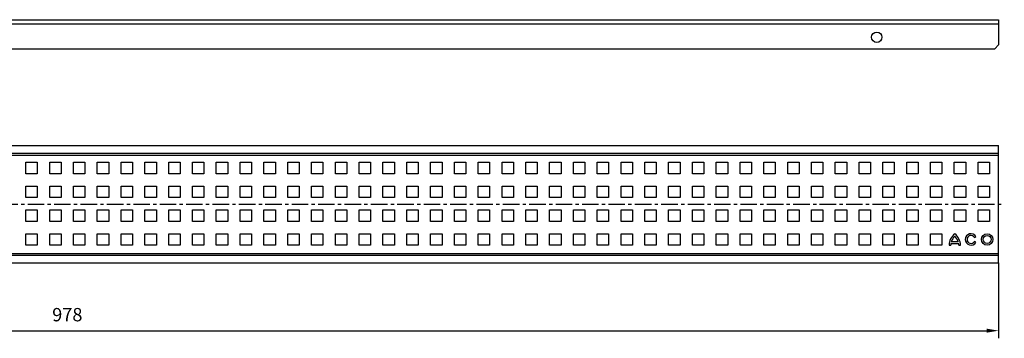
# Model space of a CAD drawing. Units: millimetres. Extents: x -347 to 682, y 123 to 303.
# Drawn here: x 165 to 682, y 123 to 290 of the extents above; entities that cross this region are included whole.
import ezdxf

# ---------------------------------------------------------------- set-up
doc = ezdxf.new("R2010")
doc.units = ezdxf.units.MM
doc.header["$LTSCALE"] = 23.1
doc.header["$PDMODE"] = 3
doc.header["$PDSIZE"] = 0.3125
doc.linetypes.add('CENTER', pattern=[0.6, 0.375, -0.075, 0.075, -0.075])
doc.layers.get('0').update_dxf_attribs({"linetype": 'CONTINUOUS'})
doc.layers.get('Defpoints').update_dxf_attribs({"linetype": 'CONTINUOUS'})
doc.layers.add('BEZUGSACHSEN', color=7, linetype='CONTINUOUS')
doc.layers.add('P-0000', color=7, linetype='CONTINUOUS')
doc.styles.get("Standard").update_dxf_attribs({"font": 'txt', "width": 0.7})
doc.dimstyles.new('883N99122_001_00149479900', dxfattribs={"dimscale": 2, "dimtxt": 3.5, "dimasz": 3.15, "dimexe": 2, "dimexo": 0, "dimgap": 2, "dimtad": 1, "dimdsep": 46, "dimtxsty": 'STANDARD', "dimsah": 1, "dimcen": 0, "dimclrd": 3, "dimclre": 3, "dimclrt": 2, "dimazin": 2, "dimtfac": 1, "dimtmove": 0, "dimatfit": 3, "dimldrblk": 'NONE', "dimfxl": 1, "dimtvp": 2, "dimarcsym": 0})

# ---------------------------------------------------------------- blocks, each defined once
blk = doc.blocks.new('*D8')
at = {"layer": 'Defpoints', "color": 0, "linetype": 'Continuous'}
for p in [(-299.23, 162.39), (678.77, 162.39), (678.77, 126.78)]:
    blk.add_point(p, dxfattribs=at)
at = {"layer": 'P-0000', "color": 3, "linetype": 'Continuous', "lineweight": -2}
for p, q in [((-299.23, 162.39), (-299.23, 122.78)), ((678.77, 162.39), (678.77, 122.78)), ((-292.93, 126.78), (672.47, 126.78))]:
    blk.add_line(p, q, dxfattribs=at)
at = {"layer": 'P-0000', "color": 3, "linetype": 'Continuous'}
for points in [[(-292.93, 127.83), (-292.93, 125.73), (-299.23, 126.78)], [(672.47, 127.83), (672.47, 125.73), (678.77, 126.78)]]:
    blk.add_solid(points, dxfattribs=at)
at = {"layer": 'P-0000', "color": 2, "linetype": 'Continuous', "insert": (189.77, 134.28), "char_height": 7, "attachment_point": 5}
blk.add_mtext('978', dxfattribs=at)
blk = doc.blocks.new('_None')

msp = doc.modelspace()

# ---------------------------------------------------------------- linework, layer by layer
at = {"color": 7, "linetype": 'Continuous'}
for p, q in [((-299.234, 289.97), (678.766, 289.97)), ((678.766, 289.969), (678.766, 287.734)), ((678.766, 287.734), (678.766, 276.768)), ((-297.234, 274.77), (676.766, 274.77)), ((676.766, 274.77), (678.766, 276.768)), ((-299.234, 223.89), (678.766, 223.89)), ((678.766, 162.389), (678.766, 223.889)), ((168.016, 209.139), (168.016, 215.139)), ((168.016, 215.139), (174.016, 215.139)), ((174.016, 215.139), (174.016, 209.139)), ((180.516, 209.139), (180.516, 215.139)), ((180.516, 215.139), (186.516, 215.139)), ((186.516, 215.139), (186.516, 209.139)), ((193.016, 209.139), (193.016, 215.139)), ((193.016, 215.139), (199.016, 215.139)), ((199.016, 215.139), (199.016, 209.139)), ((205.516, 209.139), (205.516, 215.139)), ((205.516, 215.139), (211.516, 215.139)), ((211.516, 215.139), (211.516, 209.139)), ((218.016, 209.139), (218.016, 215.139)), ((218.016, 215.139), (224.016, 215.139)), ((224.016, 215.139), (224.016, 209.139)), ((230.516, 215.139), (236.516, 215.139)), ((230.516, 209.139), (230.516, 215.139)), ((236.516, 215.139), (236.516, 209.139)), ((243.016, 215.139), (249.016, 215.139)), ((243.016, 209.139), (243.016, 215.139)), ((249.016, 215.139), (249.016, 209.139)), ((255.516, 215.139), (261.516, 215.139)), ((255.516, 209.139), (255.516, 215.139)), ((261.516, 215.139), (261.516, 209.139)), ((268.016, 215.139), (274.016, 215.139)), ((268.016, 209.139), (268.016, 215.139)), ((274.016, 215.139), (274.016, 209.139)), ((280.516, 215.139), (286.516, 215.139)), ((280.516, 209.139), (280.516, 215.139)), ((286.516, 215.139), (286.516, 209.139)), ((293.016, 215.139), (299.016, 215.139)), ((293.016, 209.139), (293.016, 215.139)), ((299.016, 215.139), (299.016, 209.139)), ((305.516, 215.139), (311.516, 215.139)), ((305.516, 209.139), (305.516, 215.139)), ((311.516, 215.139), (311.516, 209.139)), ((318.016, 215.139), (324.016, 215.139)), ((318.016, 209.139), (318.016, 215.139)), ((324.016, 215.139), (324.016, 209.139)), ((330.516, 215.139), (336.516, 215.139)), ((330.516, 209.139), (330.516, 215.139)), ((336.516, 215.139), (336.516, 209.139)), ((343.016, 215.139), (349.016, 215.139)), ((343.016, 209.139), (343.016, 215.139)), ((349.016, 215.139), (349.016, 209.139)), ((355.516, 215.139), (361.516, 215.139)), ((355.516, 209.139), (355.516, 215.139)), ((361.516, 215.139), (361.516, 209.139)), ((368.016, 215.139), (374.016, 215.139)), ((368.016, 209.139), (368.016, 215.139)), ((374.016, 215.139), (374.016, 209.139)), ((380.516, 215.139), (386.516, 215.139)), ((380.516, 209.139), (380.516, 215.139)), ((386.516, 215.139), (386.516, 209.139)), ((393.016, 215.139), (399.016, 215.139)), ((393.016, 209.139), (393.016, 215.139)), ((399.016, 215.139), (399.016, 209.139)), ((405.516, 215.139), (411.516, 215.139)), ((405.516, 209.139), (405.516, 215.139)), ((411.516, 215.139), (411.516, 209.139)), ((418.016, 215.139), (424.016, 215.139)), ((418.016, 209.139), (418.016, 215.139)), ((424.016, 215.139), (424.016, 209.139)), ((430.516, 215.139), (436.516, 215.139)), ((430.516, 209.139), (430.516, 215.139)), ((436.516, 215.139), (436.516, 209.139)), ((443.016, 215.139), (449.016, 215.139)), ((443.016, 209.139), (443.016, 215.139)), ((449.016, 215.139), (449.016, 209.139)), ((455.516, 215.139), (461.516, 215.139)), ((455.516, 209.139), (455.516, 215.139)), ((461.516, 215.139), (461.516, 209.139)), ((468.016, 215.139), (474.016, 215.139)), ((468.016, 209.139), (468.016, 215.139)), ((474.016, 215.139), (474.016, 209.139)), ((480.516, 215.139), (486.516, 215.139)), ((480.516, 209.139), (480.516, 215.139)), ((486.516, 215.139), (486.516, 209.139)), ((493.016, 215.139), (499.016, 215.139)), ((493.016, 209.139), (493.016, 215.139)), ((499.016, 215.139), (499.016, 209.139)), ((505.516, 215.139), (511.516, 215.139)), ((505.516, 209.139), (505.516, 215.139)), ((511.516, 215.139), (511.516, 209.139)), ((518.016, 215.139), (524.016, 215.139)), ((518.016, 209.139), (518.016, 215.139)), ((524.016, 215.139), (524.016, 209.139)), ((530.516, 215.139), (536.516, 215.139)), ((530.516, 209.139), (530.516, 215.139)), ((536.516, 215.139), (536.516, 209.139)), ((543.016, 215.139), (549.016, 215.139)), ((543.016, 209.139), (543.016, 215.139)), ((549.016, 215.139), (549.016, 209.139)), ((555.516, 215.139), (561.516, 215.139)), ((555.516, 209.139), (555.516, 215.139)), ((561.516, 215.139), (561.516, 209.139)), ((568.016, 215.139), (574.016, 215.139)), ((568.016, 209.139), (568.016, 215.139)), ((574.016, 215.139), (574.016, 209.139)), ((580.516, 215.139), (586.516, 215.139)), ((580.516, 209.139), (580.516, 215.139)), ((586.516, 215.139), (586.516, 209.139)), ((593.016, 215.139), (599.016, 215.139)), ((593.016, 209.139), (593.016, 215.139)), ((599.016, 215.139), (599.016, 209.139)), ((605.516, 215.139), (611.516, 215.139)), ((605.516, 209.139), (605.516, 215.139)), ((611.516, 215.139), (611.516, 209.139)), ((618.016, 215.139), (624.016, 215.139)), ((618.016, 209.139), (618.016, 215.139)), ((624.016, 215.139), (624.016, 209.139)), ((630.516, 215.139), (636.516, 215.139)), ((630.516, 209.139), (630.516, 215.139)), ((636.516, 215.139), (636.516, 209.139)), ((643.016, 215.139), (649.016, 215.139)), ((643.016, 209.139), (643.016, 215.139)), ((649.016, 215.139), (649.016, 209.139)), ((655.516, 215.139), (661.516, 215.139)), ((655.516, 209.139), (655.516, 215.139)), ((661.516, 215.139), (661.516, 209.139)), ((668.016, 215.139), (674.016, 215.139)), ((668.016, 209.139), (668.016, 215.139)), ((674.016, 215.139), (674.016, 209.139)), ((174.016, 209.139), (168.016, 209.139)), ((186.516, 209.139), (180.516, 209.139)), ((199.016, 209.139), (193.016, 209.139)), ((211.516, 209.139), (205.516, 209.139)), ((224.016, 209.139), (218.016, 209.139)), ((236.516, 209.139), (230.516, 209.139)), ((249.016, 209.139), (243.016, 209.139)), ((261.516, 209.139), (255.516, 209.139)), ((274.016, 209.139), (268.016, 209.139)), ((286.516, 209.139), (280.516, 209.139)), ((299.016, 209.139), (293.016, 209.139)), ((311.516, 209.139), (305.516, 209.139)), ((324.016, 209.139), (318.016, 209.139)), ((336.516, 209.139), (330.516, 209.139)), ((349.016, 209.139), (343.016, 209.139)), ((361.516, 209.139), (355.516, 209.139)), ((374.016, 209.139), (368.016, 209.139)), ((386.516, 209.139), (380.516, 209.139)), ((399.016, 209.139), (393.016, 209.139)), ((411.516, 209.139), (405.516, 209.139)), ((424.016, 209.139), (418.016, 209.139)), ((436.516, 209.139), (430.516, 209.139)), ((449.016, 209.139), (443.016, 209.139)), ((461.516, 209.139), (455.516, 209.139)), ((474.016, 209.139), (468.016, 209.139)), ((486.516, 209.139), (480.516, 209.139)), ((499.016, 209.139), (493.016, 209.139)), ((511.516, 209.139), (505.516, 209.139)), ((524.016, 209.139), (518.016, 209.139)), ((536.516, 209.139), (530.516, 209.139)), ((549.016, 209.139), (543.016, 209.139)), ((561.516, 209.139), (555.516, 209.139)), ((574.016, 209.139), (568.016, 209.139)), ((586.516, 209.139), (580.516, 209.139)), ((599.016, 209.139), (593.016, 209.139)), ((611.516, 209.139), (605.516, 209.139)), ((624.016, 209.139), (618.016, 209.139)), ((636.516, 209.139), (630.516, 209.139)), ((649.016, 209.139), (643.016, 209.139)), ((661.516, 209.139), (655.516, 209.139)), ((674.016, 209.139), (668.016, 209.139)), ((168.016, 196.639), (168.016, 202.639)), ((168.016, 202.639), (174.016, 202.639)), ((174.016, 202.639), (174.016, 196.639)), ((180.516, 196.639), (180.516, 202.639)), ((180.516, 202.639), (186.516, 202.639)), ((186.516, 202.639), (186.516, 196.639)), ((193.016, 196.639), (193.016, 202.639)), ((193.016, 202.639), (199.016, 202.639)), ((199.016, 202.639), (199.016, 196.639)), ((205.516, 196.639), (205.516, 202.639)), ((205.516, 202.639), (211.516, 202.639)), ((211.516, 202.639), (211.516, 196.639)), ((218.016, 196.639), (218.016, 202.639)), ((218.016, 202.639), (224.016, 202.639)), ((224.016, 202.639), (224.016, 196.639)), ((230.516, 202.639), (236.516, 202.639)), ((230.516, 196.639), (230.516, 202.639)), ((236.516, 202.639), (236.516, 196.639)), ((243.016, 202.639), (249.016, 202.639)), ((243.016, 196.639), (243.016, 202.639)), ((249.016, 202.639), (249.016, 196.639)), ((255.516, 202.639), (261.516, 202.639)), ((255.516, 196.639), (255.516, 202.639)), ((261.516, 202.639), (261.516, 196.639)), ((268.016, 202.639), (274.016, 202.639)), ((268.016, 196.639), (268.016, 202.639)), ((274.016, 202.639), (274.016, 196.639)), ((280.516, 202.639), (286.516, 202.639)), ((280.516, 196.639), (280.516, 202.639)), ((286.516, 202.639), (286.516, 196.639)), ((293.016, 202.639), (299.016, 202.639)), ((293.016, 196.639), (293.016, 202.639)), ((299.016, 202.639), (299.016, 196.639)), ((305.516, 202.639), (311.516, 202.639)), ((305.516, 196.639), (305.516, 202.639)), ((311.516, 202.639), (311.516, 196.639)), ((318.016, 202.639), (324.016, 202.639)), ((318.016, 196.639), (318.016, 202.639)), ((324.016, 202.639), (324.016, 196.639)), ((330.516, 202.639), (336.516, 202.639)), ((330.516, 196.639), (330.516, 202.639)), ((336.516, 202.639), (336.516, 196.639)), ((343.016, 202.639), (349.016, 202.639)), ((343.016, 196.639), (343.016, 202.639)), ((349.016, 202.639), (349.016, 196.639)), ((355.516, 202.639), (361.516, 202.639)), ((355.516, 196.639), (355.516, 202.639)), ((361.516, 202.639), (361.516, 196.639)), ((368.016, 202.639), (374.016, 202.639)), ((368.016, 196.639), (368.016, 202.639)), ((374.016, 202.639), (374.016, 196.639)), ((380.516, 202.639), (386.516, 202.639)), ((380.516, 196.639), (380.516, 202.639)), ((386.516, 202.639), (386.516, 196.639)), ((393.016, 202.639), (399.016, 202.639)), ((393.016, 196.639), (393.016, 202.639)), ((399.016, 202.639), (399.016, 196.639)), ((405.516, 202.639), (411.516, 202.639)), ((405.516, 196.639), (405.516, 202.639)), ((411.516, 202.639), (411.516, 196.639)), ((418.016, 202.639), (424.016, 202.639)), ((418.016, 196.639), (418.016, 202.639)), ((424.016, 202.639), (424.016, 196.639)), ((430.516, 202.639), (436.516, 202.639)), ((430.516, 196.639), (430.516, 202.639)), ((436.516, 202.639), (436.516, 196.639)), ((443.016, 202.639), (449.016, 202.639)), ((443.016, 196.639), (443.016, 202.639)), ((449.016, 202.639), (449.016, 196.639)), ((455.516, 202.639), (461.516, 202.639)), ((455.516, 196.639), (455.516, 202.639)), ((461.516, 202.639), (461.516, 196.639)), ((468.016, 202.639), (474.016, 202.639)), ((468.016, 196.639), (468.016, 202.639)), ((474.016, 202.639), (474.016, 196.639)), ((480.516, 202.639), (486.516, 202.639)), ((480.516, 196.639), (480.516, 202.639)), ((486.516, 202.639), (486.516, 196.639)), ((493.016, 202.639), (499.016, 202.639)), ((493.016, 196.639), (493.016, 202.639)), ((499.016, 202.639), (499.016, 196.639)), ((505.516, 202.639), (511.516, 202.639)), ((505.516, 196.639), (505.516, 202.639)), ((511.516, 202.639), (511.516, 196.639)), ((518.016, 202.639), (524.016, 202.639)), ((518.016, 196.639), (518.016, 202.639)), ((524.016, 202.639), (524.016, 196.639)), ((530.516, 202.639), (536.516, 202.639)), ((530.516, 196.639), (530.516, 202.639)), ((536.516, 202.639), (536.516, 196.639)), ((543.016, 202.639), (549.016, 202.639)), ((543.016, 196.639), (543.016, 202.639)), ((549.016, 202.639), (549.016, 196.639)), ((555.516, 202.639), (561.516, 202.639)), ((555.516, 196.639), (555.516, 202.639)), ((561.516, 202.639), (561.516, 196.639)), ((568.016, 202.639), (574.016, 202.639)), ((568.016, 196.639), (568.016, 202.639)), ((574.016, 202.639), (574.016, 196.639)), ((580.516, 202.639), (586.516, 202.639)), ((580.516, 196.639), (580.516, 202.639)), ((586.516, 202.639), (586.516, 196.639)), ((593.016, 202.639), (599.016, 202.639)), ((593.016, 196.639), (593.016, 202.639)), ((599.016, 202.639), (599.016, 196.639)), ((605.516, 202.639), (611.516, 202.639)), ((605.516, 196.639), (605.516, 202.639)), ((611.516, 202.639), (611.516, 196.639)), ((618.016, 202.639), (624.016, 202.639)), ((618.016, 196.639), (618.016, 202.639)), ((624.016, 202.639), (624.016, 196.639)), ((630.516, 202.639), (636.516, 202.639)), ((630.516, 196.639), (630.516, 202.639)), ((636.516, 202.639), (636.516, 196.639)), ((643.016, 202.639), (649.016, 202.639)), ((643.016, 196.639), (643.016, 202.639)), ((649.016, 202.639), (649.016, 196.639)), ((655.516, 202.639), (661.516, 202.639)), ((655.516, 196.639), (655.516, 202.639)), ((661.516, 202.639), (661.516, 196.639)), ((668.016, 202.639), (674.016, 202.639)), ((668.016, 196.639), (668.016, 202.639)), ((674.016, 202.639), (674.016, 196.639)), ((174.016, 196.639), (168.016, 196.639)), ((186.516, 196.639), (180.516, 196.639)), ((199.016, 196.639), (193.016, 196.639)), ((211.516, 196.639), (205.516, 196.639)), ((224.016, 196.639), (218.016, 196.639)), ((236.516, 196.639), (230.516, 196.639)), ((249.016, 196.639), (243.016, 196.639)), ((261.516, 196.639), (255.516, 196.639)), ((274.016, 196.639), (268.016, 196.639)), ((286.516, 196.639), (280.516, 196.639)), ((299.016, 196.639), (293.016, 196.639)), ((311.516, 196.639), (305.516, 196.639)), ((324.016, 196.639), (318.016, 196.639)), ((336.516, 196.639), (330.516, 196.639)), ((349.016, 196.639), (343.016, 196.639)), ((361.516, 196.639), (355.516, 196.639)), ((374.016, 196.639), (368.016, 196.639)), ((386.516, 196.639), (380.516, 196.639)), ((399.016, 196.639), (393.016, 196.639)), ((411.516, 196.639), (405.516, 196.639)), ((424.016, 196.639), (418.016, 196.639)), ((436.516, 196.639), (430.516, 196.639)), ((449.016, 196.639), (443.016, 196.639)), ((461.516, 196.639), (455.516, 196.639)), ((474.016, 196.639), (468.016, 196.639)), ((486.516, 196.639), (480.516, 196.639)), ((499.016, 196.639), (493.016, 196.639)), ((511.516, 196.639), (505.516, 196.639)), ((524.016, 196.639), (518.016, 196.639)), ((536.516, 196.639), (530.516, 196.639)), ((549.016, 196.639), (543.016, 196.639)), ((561.516, 196.639), (555.516, 196.639)), ((574.016, 196.639), (568.016, 196.639)), ((586.516, 196.639), (580.516, 196.639)), ((599.016, 196.639), (593.016, 196.639)), ((611.516, 196.639), (605.516, 196.639)), ((624.016, 196.639), (618.016, 196.639)), ((636.516, 196.639), (630.516, 196.639)), ((649.016, 196.639), (643.016, 196.639)), ((661.516, 196.639), (655.516, 196.639)), ((674.016, 196.639), (668.016, 196.639)), ((168.016, 184.139), (168.016, 190.139)), ((168.016, 190.139), (174.016, 190.139)), ((174.016, 190.139), (174.016, 184.139)), ((180.516, 184.139), (180.516, 190.139)), ((180.516, 190.139), (186.516, 190.139)), ((186.516, 190.139), (186.516, 184.139)), ((193.016, 184.139), (193.016, 190.139)), ((193.016, 190.139), (199.016, 190.139)), ((199.016, 190.139), (199.016, 184.139)), ((205.516, 190.139), (211.516, 190.139)), ((205.516, 184.139), (205.516, 190.139)), ((211.516, 190.139), (211.516, 184.139)), ((218.016, 190.139), (224.016, 190.139)), ((218.016, 184.139), (218.016, 190.139)), ((224.016, 190.139), (224.016, 184.139)), ((230.516, 190.139), (236.516, 190.139)), ((230.516, 184.139), (230.516, 190.139)), ((236.516, 190.139), (236.516, 184.139)), ((243.016, 190.139), (249.016, 190.139)), ((243.016, 184.139), (243.016, 190.139)), ((249.016, 190.139), (249.016, 184.139)), ((255.516, 190.139), (261.516, 190.139)), ((255.516, 184.139), (255.516, 190.139)), ((261.516, 190.139), (261.516, 184.139)), ((268.016, 190.139), (274.016, 190.139)), ((268.016, 184.139), (268.016, 190.139)), ((274.016, 190.139), (274.016, 184.139)), ((280.516, 190.139), (286.516, 190.139)), ((280.516, 184.139), (280.516, 190.139)), ((286.516, 190.139), (286.516, 184.139)), ((293.016, 190.139), (299.016, 190.139)), ((293.016, 184.139), (293.016, 190.139)), ((299.016, 190.139), (299.016, 184.139)), ((305.516, 190.139), (311.516, 190.139)), ((305.516, 184.139), (305.516, 190.139)), ((311.516, 190.139), (311.516, 184.139)), ((318.016, 190.139), (324.016, 190.139)), ((318.016, 184.139), (318.016, 190.139)), ((324.016, 190.139), (324.016, 184.139)), ((330.516, 190.139), (336.516, 190.139)), ((330.516, 184.139), (330.516, 190.139)), ((336.516, 190.139), (336.516, 184.139)), ((343.016, 190.139), (349.016, 190.139)), ((343.016, 184.139), (343.016, 190.139)), ((349.016, 190.139), (349.016, 184.139)), ((355.516, 190.139), (361.516, 190.139)), ((355.516, 184.139), (355.516, 190.139)), ((361.516, 190.139), (361.516, 184.139)), ((368.016, 190.139), (374.016, 190.139)), ((368.016, 184.139), (368.016, 190.139)), ((374.016, 190.139), (374.016, 184.139)), ((380.516, 190.139), (386.516, 190.139)), ((380.516, 184.139), (380.516, 190.139)), ((386.516, 190.139), (386.516, 184.139)), ((393.016, 190.139), (399.016, 190.139)), ((393.016, 184.139), (393.016, 190.139)), ((399.016, 190.139), (399.016, 184.139)), ((405.516, 190.139), (411.516, 190.139)), ((405.516, 184.139), (405.516, 190.139)), ((411.516, 190.139), (411.516, 184.139)), ((418.016, 190.139), (424.016, 190.139)), ((418.016, 184.139), (418.016, 190.139)), ((424.016, 190.139), (424.016, 184.139)), ((430.516, 190.139), (436.516, 190.139)), ((430.516, 184.139), (430.516, 190.139)), ((436.516, 190.139), (436.516, 184.139)), ((443.016, 190.139), (449.016, 190.139)), ((443.016, 184.139), (443.016, 190.139)), ((449.016, 190.139), (449.016, 184.139)), ((455.516, 190.139), (461.516, 190.139)), ((455.516, 184.139), (455.516, 190.139)), ((461.516, 190.139), (461.516, 184.139)), ((468.016, 190.139), (474.016, 190.139)), ((468.016, 184.139), (468.016, 190.139)), ((474.016, 190.139), (474.016, 184.139)), ((480.516, 190.139), (486.516, 190.139)), ((480.516, 184.139), (480.516, 190.139)), ((486.516, 190.139), (486.516, 184.139)), ((493.016, 190.139), (499.016, 190.139)), ((493.016, 184.139), (493.016, 190.139)), ((499.016, 190.139), (499.016, 184.139)), ((505.516, 190.139), (511.516, 190.139)), ((505.516, 184.139), (505.516, 190.139)), ((511.516, 190.139), (511.516, 184.139)), ((518.016, 190.139), (524.016, 190.139)), ((518.016, 184.139), (518.016, 190.139)), ((524.016, 190.139), (524.016, 184.139)), ((530.516, 190.139), (536.516, 190.139)), ((530.516, 184.139), (530.516, 190.139)), ((536.516, 190.139), (536.516, 184.139)), ((543.016, 190.139), (549.016, 190.139)), ((543.016, 184.139), (543.016, 190.139)), ((549.016, 190.139), (549.016, 184.139)), ((555.516, 190.139), (561.516, 190.139)), ((555.516, 184.139), (555.516, 190.139)), ((561.516, 190.139), (561.516, 184.139)), ((568.016, 190.139), (574.016, 190.139)), ((568.016, 184.139), (568.016, 190.139)), ((574.016, 190.139), (574.016, 184.139)), ((580.516, 190.139), (586.516, 190.139)), ((580.516, 184.139), (580.516, 190.139)), ((586.516, 190.139), (586.516, 184.139)), ((593.016, 190.139), (599.016, 190.139)), ((593.016, 184.139), (593.016, 190.139)), ((599.016, 190.139), (599.016, 184.139)), ((605.516, 190.139), (611.516, 190.139)), ((605.516, 184.139), (605.516, 190.139)), ((611.516, 190.139), (611.516, 184.139)), ((618.016, 190.139), (624.016, 190.139)), ((618.016, 184.139), (618.016, 190.139)), ((624.016, 190.139), (624.016, 184.139)), ((630.516, 190.139), (636.516, 190.139)), ((630.516, 184.139), (630.516, 190.139)), ((636.516, 190.139), (636.516, 184.139)), ((643.016, 190.139), (649.016, 190.139)), ((643.016, 184.139), (643.016, 190.139)), ((649.016, 190.139), (649.016, 184.139)), ((655.516, 190.139), (661.516, 190.139)), ((655.516, 184.139), (655.516, 190.139)), ((661.516, 190.139), (661.516, 184.139)), ((668.016, 190.139), (674.016, 190.139)), ((668.016, 184.139), (668.016, 190.139)), ((674.016, 190.139), (674.016, 184.139)), ((174.016, 184.139), (168.016, 184.139)), ((186.516, 184.139), (180.516, 184.139)), ((199.016, 184.139), (193.016, 184.139)), ((211.516, 184.139), (205.516, 184.139)), ((224.016, 184.139), (218.016, 184.139)), ((236.516, 184.139), (230.516, 184.139)), ((249.016, 184.139), (243.016, 184.139)), ((261.516, 184.139), (255.516, 184.139)), ((274.016, 184.139), (268.016, 184.139)), ((286.516, 184.139), (280.516, 184.139)), ((299.016, 184.139), (293.016, 184.139)), ((311.516, 184.139), (305.516, 184.139)), ((324.016, 184.139), (318.016, 184.139)), ((336.516, 184.139), (330.516, 184.139)), ((349.016, 184.139), (343.016, 184.139)), ((361.516, 184.139), (355.516, 184.139)), ((374.016, 184.139), (368.016, 184.139)), ((386.516, 184.139), (380.516, 184.139)), ((399.016, 184.139), (393.016, 184.139)), ((411.516, 184.139), (405.516, 184.139)), ((424.016, 184.139), (418.016, 184.139)), ((436.516, 184.139), (430.516, 184.139)), ((449.016, 184.139), (443.016, 184.139)), ((461.516, 184.139), (455.516, 184.139)), ((474.016, 184.139), (468.016, 184.139)), ((486.516, 184.139), (480.516, 184.139)), ((499.016, 184.139), (493.016, 184.139)), ((511.516, 184.139), (505.516, 184.139)), ((524.016, 184.139), (518.016, 184.139)), ((536.516, 184.139), (530.516, 184.139)), ((549.016, 184.139), (543.016, 184.139)), ((561.516, 184.139), (555.516, 184.139)), ((574.016, 184.139), (568.016, 184.139)), ((586.516, 184.139), (580.516, 184.139)), ((599.016, 184.139), (593.016, 184.139)), ((611.516, 184.139), (605.516, 184.139)), ((624.016, 184.139), (618.016, 184.139)), ((636.516, 184.139), (630.516, 184.139)), ((649.016, 184.139), (643.016, 184.139)), ((661.516, 184.139), (655.516, 184.139)), ((674.016, 184.139), (668.016, 184.139)), ((168.016, 171.639), (168.016, 177.639)), ((168.016, 177.639), (174.016, 177.639)), ((174.016, 177.639), (174.016, 171.639)), ((180.516, 171.639), (180.516, 177.639)), ((180.516, 177.639), (186.516, 177.639)), ((186.516, 177.639), (186.516, 171.639)), ((193.016, 171.639), (193.016, 177.639)), ((193.016, 177.639), (199.016, 177.639)), ((199.016, 177.639), (199.016, 171.639)), ((205.516, 177.639), (211.516, 177.639)), ((205.516, 171.639), (205.516, 177.639)), ((211.516, 177.639), (211.516, 171.639)), ((218.016, 177.639), (224.016, 177.639)), ((218.016, 171.639), (218.016, 177.639)), ((224.016, 177.639), (224.016, 171.639)), ((230.516, 177.639), (236.516, 177.639)), ((230.516, 171.639), (230.516, 177.639)), ((236.516, 177.639), (236.516, 171.639)), ((243.016, 177.639), (249.016, 177.639)), ((243.016, 171.639), (243.016, 177.639)), ((249.016, 177.639), (249.016, 171.639)), ((255.516, 177.639), (261.516, 177.639)), ((255.516, 171.639), (255.516, 177.639)), ((261.516, 177.639), (261.516, 171.639)), ((268.016, 177.639), (274.016, 177.639)), ((268.016, 171.639), (268.016, 177.639)), ((274.016, 177.639), (274.016, 171.639)), ((280.516, 177.639), (286.516, 177.639)), ((280.516, 171.639), (280.516, 177.639)), ((286.516, 177.639), (286.516, 171.639)), ((293.016, 177.639), (299.016, 177.639)), ((293.016, 171.639), (293.016, 177.639)), ((299.016, 177.639), (299.016, 171.639)), ((305.516, 177.639), (311.516, 177.639)), ((305.516, 171.639), (305.516, 177.639)), ((311.516, 177.639), (311.516, 171.639)), ((318.016, 177.639), (324.016, 177.639)), ((318.016, 171.639), (318.016, 177.639)), ((324.016, 177.639), (324.016, 171.639)), ((330.516, 177.639), (336.516, 177.639)), ((330.516, 171.639), (330.516, 177.639)), ((336.516, 177.639), (336.516, 171.639)), ((343.016, 177.639), (349.016, 177.639)), ((343.016, 171.639), (343.016, 177.639)), ((349.016, 177.639), (349.016, 171.639)), ((355.516, 177.639), (361.516, 177.639)), ((355.516, 171.639), (355.516, 177.639)), ((361.516, 177.639), (361.516, 171.639)), ((368.016, 177.639), (374.016, 177.639)), ((368.016, 171.639), (368.016, 177.639)), ((374.016, 177.639), (374.016, 171.639)), ((380.516, 177.639), (386.516, 177.639)), ((380.516, 171.639), (380.516, 177.639)), ((386.516, 177.639), (386.516, 171.639)), ((393.016, 177.639), (399.016, 177.639)), ((393.016, 171.639), (393.016, 177.639)), ((399.016, 177.639), (399.016, 171.639)), ((405.516, 177.639), (411.516, 177.639)), ((405.516, 171.639), (405.516, 177.639)), ((411.516, 177.639), (411.516, 171.639)), ((418.016, 177.639), (424.016, 177.639)), ((418.016, 171.639), (418.016, 177.639)), ((424.016, 177.639), (424.016, 171.639)), ((430.516, 177.639), (436.516, 177.639)), ((430.516, 171.639), (430.516, 177.639)), ((436.516, 177.639), (436.516, 171.639)), ((443.016, 177.639), (449.016, 177.639)), ((443.016, 171.639), (443.016, 177.639)), ((449.016, 177.639), (449.016, 171.639)), ((455.516, 177.639), (461.516, 177.639)), ((455.516, 171.639), (455.516, 177.639)), ((461.516, 177.639), (461.516, 171.639)), ((468.016, 177.639), (474.016, 177.639)), ((468.016, 171.639), (468.016, 177.639)), ((474.016, 177.639), (474.016, 171.639)), ((480.516, 177.639), (486.516, 177.639)), ((480.516, 171.639), (480.516, 177.639)), ((486.516, 177.639), (486.516, 171.639)), ((493.016, 177.639), (499.016, 177.639)), ((493.016, 171.639), (493.016, 177.639)), ((499.016, 177.639), (499.016, 171.639)), ((505.516, 177.639), (511.516, 177.639)), ((505.516, 171.639), (505.516, 177.639)), ((511.516, 177.639), (511.516, 171.639)), ((518.016, 177.639), (524.016, 177.639)), ((518.016, 171.639), (518.016, 177.639)), ((524.016, 177.639), (524.016, 171.639)), ((530.516, 177.639), (536.516, 177.639)), ((530.516, 171.639), (530.516, 177.639)), ((536.516, 177.639), (536.516, 171.639)), ((543.016, 177.639), (549.016, 177.639)), ((543.016, 171.639), (543.016, 177.639)), ((549.016, 177.639), (549.016, 171.639)), ((555.516, 177.639), (561.516, 177.639)), ((555.516, 171.639), (555.516, 177.639)), ((561.516, 177.639), (561.516, 171.639)), ((568.016, 177.639), (574.016, 177.639)), ((568.016, 171.639), (568.016, 177.639)), ((574.016, 177.639), (574.016, 171.639)), ((580.516, 177.639), (586.516, 177.639)), ((580.516, 171.639), (580.516, 177.639)), ((586.516, 177.639), (586.516, 171.639)), ((593.016, 177.639), (599.016, 177.639)), ((593.016, 171.639), (593.016, 177.639)), ((599.016, 177.639), (599.016, 171.639)), ((605.516, 177.639), (611.516, 177.639)), ((605.516, 171.639), (605.516, 177.639)), ((611.516, 177.639), (611.516, 171.639)), ((618.016, 177.639), (624.016, 177.639)), ((618.016, 171.639), (618.016, 177.639)), ((624.016, 177.639), (624.016, 171.639)), ((630.516, 177.639), (636.516, 177.639)), ((630.516, 171.639), (630.516, 177.639)), ((636.516, 177.639), (636.516, 171.639)), ((643.016, 177.639), (649.016, 177.639)), ((643.016, 171.639), (643.016, 177.639)), ((649.016, 177.639), (649.016, 171.639)), ((655.766, 177.549), (655.768, 177.55)), ((655.767, 176.353), (655.766, 176.354)), ((666.047, 175.752), (666.847, 176.213)), ((666.847, 176.213), (666.846, 176.213)), ((174.016, 171.639), (168.016, 171.639)), ((186.516, 171.639), (180.516, 171.639)), ((199.016, 171.639), (193.016, 171.639)), ((211.516, 171.639), (205.516, 171.639)), ((224.016, 171.639), (218.016, 171.639)), ((236.516, 171.639), (230.516, 171.639)), ((249.016, 171.639), (243.016, 171.639)), ((261.516, 171.639), (255.516, 171.639)), ((274.016, 171.639), (268.016, 171.639)), ((286.516, 171.639), (280.516, 171.639)), ((299.016, 171.639), (293.016, 171.639)), ((311.516, 171.639), (305.516, 171.639)), ((324.016, 171.639), (318.016, 171.639)), ((336.516, 171.639), (330.516, 171.639)), ((349.016, 171.639), (343.016, 171.639)), ((361.516, 171.639), (355.516, 171.639)), ((374.016, 171.639), (368.016, 171.639)), ((386.516, 171.639), (380.516, 171.639)), ((399.016, 171.639), (393.016, 171.639)), ((411.516, 171.639), (405.516, 171.639)), ((424.016, 171.639), (418.016, 171.639)), ((436.516, 171.639), (430.516, 171.639)), ((449.016, 171.639), (443.016, 171.639)), ((461.516, 171.639), (455.516, 171.639)), ((474.016, 171.639), (468.016, 171.639)), ((486.516, 171.639), (480.516, 171.639)), ((499.016, 171.639), (493.016, 171.639)), ((511.516, 171.639), (505.516, 171.639)), ((524.016, 171.639), (518.016, 171.639)), ((536.516, 171.639), (530.516, 171.639)), ((549.016, 171.639), (543.016, 171.639)), ((561.516, 171.639), (555.516, 171.639)), ((574.016, 171.639), (568.016, 171.639)), ((586.516, 171.639), (580.516, 171.639)), ((599.016, 171.639), (593.016, 171.639)), ((611.516, 171.639), (605.516, 171.639)), ((624.016, 171.639), (618.016, 171.639)), ((636.516, 171.639), (630.516, 171.639)), ((649.016, 171.639), (643.016, 171.639)), ((652.766, 171.639), (652.766, 171.639)), ((652.766, 171.639), (653.69, 171.639)), ((653.69, 171.639), (653.689, 171.639)), ((653.748, 172.472), (653.747, 172.472)), ((653.748, 172.472), (657.786, 172.472)), ((653.942, 173.395), (653.942, 173.395)), ((657.591, 173.395), (653.942, 173.395)), ((657.786, 172.472), (657.785, 172.472)), ((657.844, 171.639), (657.844, 171.639)), ((657.844, 171.639), (658.767, 171.639)), ((658.767, 171.639), (658.767, 171.639)), ((666.866, 173.18), (666.066, 173.641)), ((666.066, 173.641), (666.067, 173.641)), ((-299.234, 162.388), (678.766, 162.388))]:
    msp.add_line(p, q, dxfattribs=at)
at = {"linetype": 'CENTER'}
msp.add_line((-302.234, 193.139), (681.766, 193.139), dxfattribs=at)
at = {"color": 7, "linetype": 'Continuous'}
for centre, radius in [((614.765, 280.765), 2.749), ((672.77, 174.68), 3), ((672.77, 174.68), 2.077)]:
    msp.add_circle(centre, radius, dxfattribs=at)
for centre, radius, start, end in [((660.152, 171.606), 7.386, 126.42418, 179.74401), ((660.152, 171.606), 6.462, 132.73011, 163.92775), ((651.381, 171.606), 7.386, 0.25599, 53.57582), ((651.381, 171.606), 6.463, 16.06969, 47.26029), ((664.268, 174.68), 3, 30.73301, 329.99426), ((664.268, 174.68), 2.077, 31.05878, 329.99171), ((660.152, 171.606), 6.462, 172.29838, 179.7074), ((651.381, 171.606), 6.463, 0.29255, 7.70042)]:
    msp.add_arc(centre, radius, start, end, dxfattribs=at)
at = {"layer": 'BEZUGSACHSEN', "color": 9, "linetype": 'Continuous'}
for p, q in [((-299.234, 287.734), (678.766, 287.734)), ((-299.234, 219.932), (678.766, 219.932)), ((-299.234, 218.932), (678.766, 218.932)), ((-299.234, 167.346), (678.766, 167.346)), ((-299.234, 166.347), (678.766, 166.347))]:
    msp.add_line(p, q, dxfattribs=at)

# ---------------------------------------------------------------- dimensions: what is measured, and where the dimension line sits
at = {"layer": 'P-0000', "linetype": 'Continuous'}
dim = msp.add_linear_dim(base=(678.766, 126.782), p1=(-299.234, 162.389), p2=(678.766, 162.389), angle=0, dimstyle='883N99122_001_00149479900', override={"dimtmove": 2}, dxfattribs=at)
dim.commit()
dim.dimension.update_dxf_attribs({"geometry": '*D8', "text_midpoint": (189.766, 134.282)})

doc.saveas('drawing.dxf')
